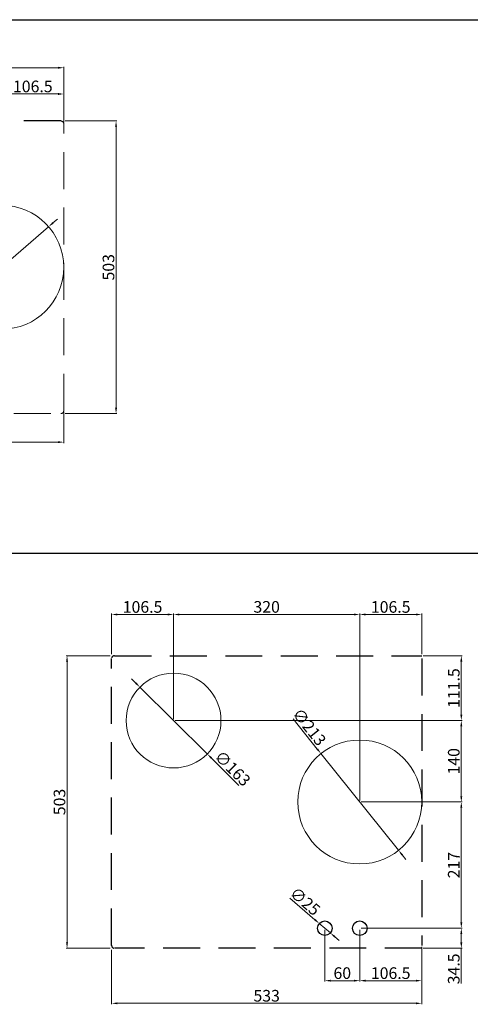
# Model space of a CAD drawing. Units: millimetres. Extents: x 460 to 10679, y 526 to 7125.
# Drawn here: x 4892 to 5666, y 1825 to 3518 of the extents above; entities that cross this region are included whole.
import ezdxf

# ---------------------------------------------------------------- set-up
doc = ezdxf.new("R2010")
doc.units = ezdxf.units.MM
for name, pattern in [('AM_ISO02W050', [7.5, 6, -1.5]), ('AUSGEZOGEN', [0]), ('HIDDEN', [9.525, 6.35, -3.175])]:
    doc.linetypes.add(name, pattern=pattern)
doc.layers.get('0').update_dxf_attribs({"color": 255, "lineweight": 25})
for name, color, linetype, lineweight in [('Bem', 6, 'AM_ISO02W050', 25), ('bemating', 5, 'Continuous', 50), ('contour', 255, 'Amzigzag', 25)]:
    doc.layers.add(name, color=color, linetype=linetype, lineweight=lineweight)
doc.styles.get("Standard").update_dxf_attribs({"font": 'ISOCP.SHX'})
doc.linetypes.add('Amzigzag', pattern='A,0.0001,[136,genltshp.shx,S=0.04,R=0,X=0,Y=0],-11', length=11.0001)
doc.dimstyles.new('bematingsstijl Stougie v.o.f.', dxfattribs={"dimscale": 0, "dimtxt": 20, "dimasz": 10, "dimexe": 1.5, "dimexo": 2.5, "dimgap": 3, "dimtad": 1, "dimdec": 1, "dimlfac": -1, "dimzin": 9, "dimdsep": 46, "dimtxsty": 'STANDARD', "dimcen": 0, "dimclrd": 256, "dimclre": 256, "dimclrt": 256, "dimadec": 0, "dimazin": 0, "dimtfac": 0.8, "dimtdec": 1, "dimtmove": 0, "dimatfit": 3, "dimfxl": 1, "dimtolj": 1, "dimtzin": 9, "dimlwd": 15, "dimlwe": 15, "dimarcsym": 0})

# ---------------------------------------------------------------- blocks, each defined once
blk = doc.blocks.new('*D16')
at = {"layer": 'bemating', "lineweight": 15, "transparency": 16777216}
for p, q in [((5478.7, 1955.9), (5652.3, 1955.9)), ((5650.8, 1945.9), (5650.8, 1931.4)), ((5585.2, 1921.4), (5652.3, 1921.4)), ((5650.8, 1921.4), (5650.8, 1860.6))]:
    blk.add_line(p, q, dxfattribs=at)
at = {"layer": 'bemating', "transparency": 16777216}
for points in [[(5649.1, 1945.9), (5652.5, 1945.9), (5650.8, 1955.9)], [(5649.1, 1931.4), (5652.5, 1931.4), (5650.8, 1921.4)]]:
    blk.add_solid(points, dxfattribs=at)
at = {"layer": 'Defpoints', "color": 0, "transparency": 16777216}
for p in [(5476.2, 1955.9), (5582.7, 1921.4), (5650.8, 1921.4)]:
    blk.add_point(p, dxfattribs=at)
at = {"layer": 'bemating', "lineweight": 25, "transparency": 16777216, "insert": (5637.8, 1886), "char_height": 20, "attachment_point": 5, "rotation": 90}
blk.add_mtext('\\A1;34.5', dxfattribs=at)
blk = doc.blocks.new('*D136')
at = {"layer": 'bemating', "lineweight": 15, "transparency": 16777216}
for p, q in [((5478.7, 2172.9), (5652.3, 2172.9)), ((5650.8, 1965.9), (5650.8, 2162.9)), ((5478.7, 1955.9), (5652.3, 1955.9))]:
    blk.add_line(p, q, dxfattribs=at)
at = {"layer": 'bemating', "transparency": 16777216}
for points in [[(5649.1, 2162.9), (5652.5, 2162.9), (5650.8, 2172.9)], [(5649.1, 1965.9), (5652.5, 1965.9), (5650.8, 1955.9)]]:
    blk.add_solid(points, dxfattribs=at)
at = {"layer": 'Defpoints', "color": 0, "transparency": 16777216}
for p in [(5476.2, 2172.9), (5650.8, 2172.9), (5476.2, 1955.9)]:
    blk.add_point(p, dxfattribs=at)
at = {"layer": 'bemating', "lineweight": 25, "transparency": 16777216, "insert": (5637.8, 2064.4), "char_height": 20, "attachment_point": 5, "rotation": 90}
blk.add_mtext('\\A1;217', dxfattribs=at)
blk = doc.blocks.new('*D137')
at = {"layer": 'bemating', "lineweight": 15, "transparency": 16777216}
for p, q in [((5158.7, 2312.9), (5652.3, 2312.9)), ((5650.8, 2182.9), (5650.8, 2302.9)), ((5478.7, 2172.9), (5652.3, 2172.9))]:
    blk.add_line(p, q, dxfattribs=at)
at = {"layer": 'bemating', "transparency": 16777216}
for points in [[(5649.1, 2302.9), (5652.5, 2302.9), (5650.8, 2312.9)], [(5649.1, 2182.9), (5652.5, 2182.9), (5650.8, 2172.9)]]:
    blk.add_solid(points, dxfattribs=at)
at = {"layer": 'Defpoints', "color": 0, "transparency": 16777216}
for p in [(5156.2, 2312.9), (5650.8, 2312.9), (5476.2, 2172.9)]:
    blk.add_point(p, dxfattribs=at)
at = {"layer": 'bemating', "lineweight": 25, "transparency": 16777216, "insert": (5637.8, 2242.9), "char_height": 20, "attachment_point": 5, "rotation": 90}
blk.add_mtext('\\A1;140', dxfattribs=at)
blk = doc.blocks.new('*D138')
at = {"layer": 'bemating', "lineweight": 15, "transparency": 16777216}
for p, q in [((5585.2, 2424.4), (5652.3, 2424.4)), ((5650.8, 2322.9), (5650.8, 2414.4)), ((5158.7, 2312.9), (5652.3, 2312.9))]:
    blk.add_line(p, q, dxfattribs=at)
at = {"layer": 'bemating', "transparency": 16777216}
for points in [[(5649.1, 2414.4), (5652.5, 2414.4), (5650.8, 2424.4)], [(5649.1, 2322.9), (5652.5, 2322.9), (5650.8, 2312.9)]]:
    blk.add_solid(points, dxfattribs=at)
at = {"layer": 'Defpoints', "color": 0, "transparency": 16777216}
for p in [(5582.7, 2424.4), (5650.8, 2424.4), (5156.2, 2312.9)]:
    blk.add_point(p, dxfattribs=at)
at = {"layer": 'bemating', "lineweight": 25, "transparency": 16777216, "insert": (5637.8, 2368.7), "char_height": 20, "attachment_point": 5, "rotation": 90}
blk.add_mtext('\\A1;111.5', dxfattribs=at)
blk = doc.blocks.new('*D139')
at = {"layer": 'bemating', "lineweight": 15, "transparency": 16777216}
for p, q in [((5156.2, 2315.4), (5156.2, 2496.7)), ((5466.2, 2495.2), (5166.2, 2495.2)), ((5476.2, 2175.4), (5476.2, 2496.7))]:
    blk.add_line(p, q, dxfattribs=at)
at = {"layer": 'bemating', "transparency": 16777216}
for points in [[(5166.2, 2496.9), (5166.2, 2493.6), (5156.2, 2495.2)], [(5466.2, 2496.9), (5466.2, 2493.6), (5476.2, 2495.2)]]:
    blk.add_solid(points, dxfattribs=at)
at = {"layer": 'Defpoints', "color": 0, "transparency": 16777216}
for p in [(5156.2, 2495.2), (5156.2, 2312.9), (5476.2, 2172.9)]:
    blk.add_point(p, dxfattribs=at)
at = {"layer": 'bemating', "lineweight": 25, "transparency": 16777216, "insert": (5316.2, 2508.3), "char_height": 20, "attachment_point": 5}
blk.add_mtext('\\A1;320', dxfattribs=at)
blk = doc.blocks.new('*D140')
at = {"layer": 'bemating', "lineweight": 15, "transparency": 16777216}
for p, q in [((5049.7, 2426.9), (5049.7, 2496.7)), ((5146.2, 2495.2), (5059.7, 2495.2)), ((5156.2, 2315.4), (5156.2, 2496.7))]:
    blk.add_line(p, q, dxfattribs=at)
at = {"layer": 'bemating', "transparency": 16777216}
for points in [[(5059.7, 2496.9), (5059.7, 2493.6), (5049.7, 2495.2)], [(5146.2, 2496.9), (5146.2, 2493.6), (5156.2, 2495.2)]]:
    blk.add_solid(points, dxfattribs=at)
at = {"layer": 'Defpoints', "color": 0, "transparency": 16777216}
for p in [(5049.7, 2495.2), (5049.7, 2424.4), (5156.2, 2312.9)]:
    blk.add_point(p, dxfattribs=at)
at = {"layer": 'bemating', "lineweight": 25, "transparency": 16777216, "insert": (5102.9, 2508.2), "char_height": 20, "attachment_point": 5}
blk.add_mtext('\\A1;106.5', dxfattribs=at)
blk = doc.blocks.new('*D141')
at = {"layer": 'bemating', "lineweight": 15, "transparency": 16777216}
for p, q in [((5091.2, 2377.3), (5084.1, 2384.4)), ((5098.3, 2370.3), (5214.1, 2255.5)), ((5268.6, 2201.4), (5221.2, 2248.5))]:
    blk.add_line(p, q, dxfattribs=at)
at = {"layer": 'bemating', "transparency": 16777216}
for points in [[(5092.4, 2378.5), (5090, 2376.2), (5098.3, 2370.3)], [(5222.3, 2249.7), (5220, 2247.3), (5214.1, 2255.5)]]:
    blk.add_solid(points, dxfattribs=at)
at = {"layer": 'Defpoints', "color": 0, "transparency": 16777216}
for p in [(5098.3, 2370.3), (5214.1, 2255.5)]:
    blk.add_point(p, dxfattribs=at)
at = {"layer": 'bemating', "lineweight": 25, "transparency": 16777216, "insert": (5257.6, 2230.7), "char_height": 20, "attachment_point": 5, "rotation": 315.2451}
blk.add_mtext('\\A1;∅163', dxfattribs=at)
blk = doc.blocks.new('*D142')
at = {"layer": 'bemating', "lineweight": 15, "transparency": 16777216}
for p, q in [((5361.5, 2316), (5403.3, 2263.8)), ((5542.8, 2089.8), (5409.6, 2256)), ((5549.1, 2082), (5555.3, 2074.2))]:
    blk.add_line(p, q, dxfattribs=at)
at = {"layer": 'bemating', "transparency": 16777216}
for points in [[(5404.6, 2264.9), (5402, 2262.8), (5409.6, 2256)], [(5550.4, 2083.1), (5547.8, 2081), (5542.8, 2089.8)]]:
    blk.add_solid(points, dxfattribs=at)
at = {"layer": 'Defpoints', "color": 0, "transparency": 16777216}
for p in [(5409.6, 2256), (5542.8, 2089.8)]:
    blk.add_point(p, dxfattribs=at)
at = {"layer": 'bemating', "lineweight": 25, "transparency": 16777216, "insert": (5389.5, 2301.9), "char_height": 20, "attachment_point": 5, "rotation": 308.714}
blk.add_mtext('\\A1;∅213', dxfattribs=at)
blk = doc.blocks.new('*D143')
at = {"layer": 'bemating', "lineweight": 15, "transparency": 16777216}
for p, q in [((5047.1, 2424.4), (4971.6, 2424.4)), ((4973.1, 2414.4), (4973.1, 1931.4)), ((5047.2, 1921.4), (4971.6, 1921.4))]:
    blk.add_line(p, q, dxfattribs=at)
at = {"layer": 'bemating', "transparency": 16777216}
for points in [[(4971.4, 2414.4), (4974.7, 2414.4), (4973.1, 2424.4)], [(4971.4, 1931.4), (4974.7, 1931.4), (4973.1, 1921.4)]]:
    blk.add_solid(points, dxfattribs=at)
at = {"layer": 'Defpoints', "color": 0, "transparency": 16777216}
for p in [(5049.6, 2424.4), (4973.1, 1921.4), (5049.7, 1921.4)]:
    blk.add_point(p, dxfattribs=at)
at = {"layer": 'bemating', "lineweight": 25, "transparency": 16777216, "insert": (4960.1, 2172.9), "char_height": 20, "attachment_point": 5, "rotation": 90}
blk.add_mtext('\\A1;503', dxfattribs=at)
blk = doc.blocks.new('*D257')
at = {"layer": 'bemating', "lineweight": 15, "transparency": 16777216}
for p, q in [((5356, 2007.5), (5399.1, 1970.6)), ((5425.7, 1947.8), (5406.7, 1964)), ((5433.3, 1941.3), (5440.9, 1934.8))]:
    blk.add_line(p, q, dxfattribs=at)
at = {"layer": 'bemating', "transparency": 16777216}
for points in [[(5400.2, 1971.8), (5398, 1969.3), (5406.7, 1964)], [(5434.4, 1942.5), (5432.2, 1940), (5425.7, 1947.8)]]:
    blk.add_solid(points, dxfattribs=at)
at = {"layer": 'Defpoints', "color": 0, "transparency": 16777216}
for p in [(5406.7, 1964), (5425.7, 1947.8)]:
    blk.add_point(p, dxfattribs=at)
at = {"layer": 'bemating', "lineweight": 25, "transparency": 16777216, "insert": (5382.2, 2002.2), "char_height": 20, "attachment_point": 5, "rotation": 319.4156}
blk.add_mtext('\\A1;∅25', dxfattribs=at)
blk = doc.blocks.new('*D439')
at = {"layer": 'bemating', "lineweight": 15, "transparency": 16777216}
for p, q in [((5476.2, 2175.4), (5476.2, 2496.7)), ((5572.7, 2495.2), (5486.2, 2495.2)), ((5582.7, 2426.9), (5582.7, 2496.7))]:
    blk.add_line(p, q, dxfattribs=at)
at = {"layer": 'bemating', "transparency": 16777216}
for points in [[(5486.2, 2496.9), (5486.2, 2493.6), (5476.2, 2495.2)], [(5572.7, 2496.9), (5572.7, 2493.6), (5582.7, 2495.2)]]:
    blk.add_solid(points, dxfattribs=at)
at = {"layer": 'Defpoints', "color": 0, "transparency": 16777216}
for p in [(5476.2, 2495.2), (5582.7, 2424.4), (5476.2, 2172.9)]:
    blk.add_point(p, dxfattribs=at)
at = {"layer": 'bemating', "lineweight": 25, "transparency": 16777216, "insert": (5529.4, 2508.2), "char_height": 20, "attachment_point": 5}
blk.add_mtext('\\A1;106.5', dxfattribs=at)
blk = doc.blocks.new('*D440')
at = {"layer": 'bemating', "lineweight": 15, "transparency": 16777216}
for p, q in [((5049.7, 1918.9), (5049.7, 1825.3)), ((5582.7, 1918.9), (5582.7, 1825.3)), ((5059.7, 1826.8), (5572.7, 1826.8))]:
    blk.add_line(p, q, dxfattribs=at)
at = {"layer": 'bemating', "transparency": 16777216}
for points in [[(5059.7, 1828.4), (5059.7, 1825.1), (5049.7, 1826.8)], [(5572.7, 1828.4), (5572.7, 1825.1), (5582.7, 1826.8)]]:
    blk.add_solid(points, dxfattribs=at)
at = {"layer": 'Defpoints', "color": 0, "transparency": 16777216}
for p in [(5049.7, 1921.4), (5582.7, 1921.4), (5582.7, 1826.8)]:
    blk.add_point(p, dxfattribs=at)
at = {"layer": 'bemating', "lineweight": 25, "transparency": 16777216, "insert": (5316.2, 1839.8), "char_height": 20, "attachment_point": 5}
blk.add_mtext('\\A1;533', dxfattribs=at)
blk = doc.blocks.new('*D475')
at = {"layer": 'bemating', "lineweight": 15, "transparency": 16777216}
for p, q in [((5476.2, 1953.4), (5476.2, 1864.2)), ((5582.7, 1923.9), (5582.7, 1864.2)), ((5572.7, 1865.7), (5486.2, 1865.7))]:
    blk.add_line(p, q, dxfattribs=at)
at = {"layer": 'bemating', "transparency": 16777216}
for points in [[(5486.2, 1867.4), (5486.2, 1864.1), (5476.2, 1865.7)], [(5572.7, 1867.4), (5572.7, 1864.1), (5582.7, 1865.7)]]:
    blk.add_solid(points, dxfattribs=at)
at = {"layer": 'Defpoints', "color": 0, "transparency": 16777216}
for p in [(5476.2, 1955.9), (5582.7, 1926.4), (5476.2, 1865.7)]:
    blk.add_point(p, dxfattribs=at)
at = {"layer": 'bemating', "lineweight": 25, "transparency": 16777216, "insert": (5529.4, 1878.7), "char_height": 20, "attachment_point": 5}
blk.add_mtext('\\A1;106.5', dxfattribs=at)
blk = doc.blocks.new('*D476')
at = {"layer": 'bemating', "lineweight": 15, "transparency": 16777216}
for p, q in [((5416.2, 1953.4), (5416.2, 1864.2)), ((5476.2, 1953.4), (5476.2, 1864.2)), ((5466.2, 1865.7), (5426.2, 1865.7))]:
    blk.add_line(p, q, dxfattribs=at)
at = {"layer": 'bemating', "transparency": 16777216}
for points in [[(5426.2, 1867.4), (5426.2, 1864.1), (5416.2, 1865.7)], [(5466.2, 1867.4), (5466.2, 1864.1), (5476.2, 1865.7)]]:
    blk.add_solid(points, dxfattribs=at)
at = {"layer": 'Defpoints', "color": 0, "transparency": 16777216}
for p in [(5416.2, 1955.9), (5476.2, 1955.9), (5416.2, 1865.7)]:
    blk.add_point(p, dxfattribs=at)
at = {"layer": 'bemating', "lineweight": 25, "transparency": 16777216, "insert": (5446.2, 1878.7), "char_height": 20, "attachment_point": 5}
blk.add_mtext('\\A1;60', dxfattribs=at)
blk = doc.blocks.new('*D559')
at = {"layer": 'bemating', "lineweight": 15}
for p, q in [((4969.9, 3343.6), (5058.8, 3343.6)), ((5057.3, 2850.6), (5057.3, 3333.6)), ((4970.1, 2840.6), (5058.8, 2840.6))]:
    blk.add_line(p, q, dxfattribs=at)
at = {"layer": 'bemating'}
for points in [[(5059, 3333.6), (5055.6, 3333.6), (5057.3, 3343.6)], [(5055.6, 2850.6), (5059, 2850.6), (5057.3, 2840.6)]]:
    blk.add_solid(points, dxfattribs=at)
at = {"layer": 'Defpoints', "color": 0}
for p in [(4967.4, 3343.6), (5057.3, 3343.6), (4967.6, 2840.6)]:
    blk.add_point(p, dxfattribs=at)
at = {"layer": 'bemating', "lineweight": 25, "ltscale": 5, "insert": (5044.3, 3092.1), "char_height": 20, "attachment_point": 5, "rotation": 90}
blk.add_mtext('\\A1;503', dxfattribs=at)
blk = doc.blocks.new('*D560')
at = {"layer": 'bemating', "lineweight": 15}
for p, q in [((4114.5, 3341.1), (4114.5, 3436.6)), ((4967.5, 3341.1), (4967.5, 3436.6)), ((4124.5, 3435.1), (4957.5, 3435.1))]:
    blk.add_line(p, q, dxfattribs=at)
at = {"layer": 'bemating'}
for points in [[(4124.5, 3436.8), (4124.5, 3433.4), (4114.5, 3435.1)], [(4957.5, 3433.4), (4957.5, 3436.8), (4967.5, 3435.1)]]:
    blk.add_solid(points, dxfattribs=at)
at = {"layer": 'Defpoints', "color": 0}
for p in [(4967.5, 3435.1), (4114.5, 3338.6), (4967.5, 3338.6)]:
    blk.add_point(p, dxfattribs=at)
at = {"layer": 'bemating', "lineweight": 25, "ltscale": 5, "insert": (4541, 3448.1), "char_height": 20, "attachment_point": 5}
blk.add_mtext('\\A1;853', dxfattribs=at)
blk = doc.blocks.new('*D562')
at = {"layer": 'bemating', "lineweight": 15}
for p, q in [((4948.9, 3168.5), (4956.5, 3175)), ((4941.4, 3161.9), (4780.5, 3022.3)), ((4725.8, 2974.7), (4773, 3015.7))]:
    blk.add_line(p, q, dxfattribs=at)
at = {"layer": 'bemating'}
for points in [[(4947.8, 3169.7), (4950, 3167.2), (4941.4, 3161.9)], [(4774.1, 3014.5), (4771.9, 3017), (4780.5, 3022.3)]]:
    blk.add_solid(points, dxfattribs=at)
at = {"layer": 'Defpoints', "color": 0}
for p in [(4941.4, 3161.9), (4780.5, 3022.3)]:
    blk.add_point(p, dxfattribs=at)
at = {"layer": 'bemating', "lineweight": 25, "ltscale": 5, "insert": (4737.1, 3001.8), "char_height": 20, "attachment_point": 5, "rotation": 40.9654}
blk.add_mtext('\\A1;%%c213', dxfattribs=at)
blk = doc.blocks.new('*D564')
at = {"layer": 'bemating', "lineweight": 15}
for p, q in [((4861, 3094.6), (4861, 3391.5)), ((4871, 3390), (4957.5, 3390)), ((4967.5, 3341.1), (4967.5, 3391.5))]:
    blk.add_line(p, q, dxfattribs=at)
at = {"layer": 'bemating'}
for points in [[(4871, 3391.7), (4871, 3388.3), (4861, 3390)], [(4957.5, 3388.3), (4957.5, 3391.7), (4967.5, 3390)]]:
    blk.add_solid(points, dxfattribs=at)
at = {"layer": 'Defpoints', "color": 0}
for p in [(4967.5, 3390), (4967.5, 3338.6), (4861, 3092.1)]:
    blk.add_point(p, dxfattribs=at)
at = {"layer": 'bemating', "lineweight": 25, "ltscale": 5, "insert": (4914.2, 3403), "char_height": 20, "attachment_point": 5}
blk.add_mtext('\\A1;106.5', dxfattribs=at)
blk = doc.blocks.new('*D571')
at = {"layer": 'bemating', "lineweight": 15}
for p, q in [((4606, 2872.6), (4606, 2790)), ((4967.5, 2843.1), (4967.5, 2790)), ((4616, 2791.5), (4957.5, 2791.5))]:
    blk.add_line(p, q, dxfattribs=at)
at = {"layer": 'bemating'}
for points in [[(4616, 2793.2), (4616, 2789.9), (4606, 2791.5)], [(4957.5, 2789.9), (4957.5, 2793.2), (4967.5, 2791.5)]]:
    blk.add_solid(points, dxfattribs=at)
at = {"layer": 'Defpoints', "color": 0}
for p in [(4606, 2875.1), (4967.5, 2845.6), (4967.5, 2791.5)]:
    blk.add_point(p, dxfattribs=at)
at = {"layer": 'bemating', "lineweight": 25, "ltscale": 5, "insert": (4786.7, 2804.5), "char_height": 20, "attachment_point": 5}
blk.add_mtext('\\A1;361.5', dxfattribs=at)

msp = doc.modelspace()

# ---------------------------------------------------------------- linework, layer by layer
at = {"ltscale": 5}
for p, q in [((1056.78, 3517.74), (10678.89, 3517.74)), ((1056.78, 2600.57), (10678.89, 2600.57))]:
    msp.add_line(p, q, dxfattribs=at)
at = {"lineweight": 15}
msp.add_circle((4860.95, 3092.11), 106.5, dxfattribs=at)
at = {"layer": 'Bem', "linetype": 'HIDDEN', "ltscale": 10}
msp.add_line((4962.45, 3343.61), (4119.45, 3343.61), dxfattribs=at)
at = {"layer": 'Bem', "linetype": 'HIDDEN', "lineweight": 15, "ltscale": 10}
for p, q in [((4967.45, 2845.61), (4967.45, 3338.61)), ((4119.45, 2840.61), (4962.45, 2840.61))]:
    msp.add_line(p, q, dxfattribs=at)
at = {"layer": 'Bem', "linetype": 'HIDDEN', "lineweight": 25, "ltscale": 10}
for p, q in [((5054.7, 2424.41), (5582.7, 2424.41)), ((5049.7, 1926.41), (5049.7, 2419.41)), ((5582.7, 2419.41), (5582.7, 1926.41)), ((5582.7, 1921.41), (5054.7, 1921.41))]:
    msp.add_line(p, q, dxfattribs=at)
at = {"layer": 'Bem', "linetype": 'HIDDEN', "lineweight": 15, "ltscale": 10}
for centre, start, end in [((4962.45, 3338.61), 0, 90), ((4962.45, 2845.61), 270, 0)]:
    msp.add_arc(centre, 5, start, end, dxfattribs=at)
at = {"layer": 'Bem', "linetype": 'HIDDEN', "lineweight": 25}
for centre, start, end in [((5054.7, 2419.41), 90, 180), ((5054.7, 1926.41), 180, 270)]:
    msp.add_arc(centre, 5, start, end, dxfattribs=at)
at = {"layer": 'contour', "color": 7, "linetype": 'AUSGEZOGEN', "lineweight": 0}
for centre, radius in [((5156.2, 2312.91), 81.5), ((5476.2, 2172.91), 106.5)]:
    msp.add_circle(centre, radius, dxfattribs=at)
at = {"layer": 'contour', "color": 7, "linetype": 'AUSGEZOGEN', "lineweight": 25}
for centre in [(5416.2, 1955.91), (5476.2, 1955.91)]:
    msp.add_circle(centre, 12.5, dxfattribs=at)

# ---------------------------------------------------------------- dimensions: what is measured, and where the dimension line sits
at = {"layer": 'bemating', "lineweight": 25}
for base, p1, picture, middle in [((4967.45, 3435.08), (4114.45, 3338.61), '*D560', (4540.95, 3435.08)), ((4967.45, 3390), (4860.95, 3092.11), '*D564', (4914.2, 3390))]:
    dim = msp.add_linear_dim(base=base, p1=p1, p2=(4967.45, 3338.61), dimstyle='bematingsstijl Stougie v.o.f.', override={"dimscale": 1, "dimtol": 0, "dimlim": 0, "dimtp": 0, "dimtm": 0, "dimtfac": 0.8, "dimtdec": 1, "dimtolj": 1, "dimtzin": 9}, dxfattribs=at)
    dim.commit()
    dim.dimension.update_dxf_attribs({"geometry": picture, "text_midpoint": middle, "dimtype": 160})
for base, p1, p2, angle, override, picture, middle in [((5057.3, 3343.57), (4967.61, 2840.6), (4967.44, 3343.57), 90, {"dimscale": 1, "dimtol": 0, "dimlim": 0, "dimtp": 0, "dimtm": 0, "dimtfac": 0.8, "dimtdec": 1, "dimtolj": 1, "dimtzin": 9}, '*D559', (5044.3, 3092.09)), ((5049.67, 2495.25), (5156.2, 2312.91), (5049.67, 2424.37), 180, {"dimscale": 1}, '*D140', (5102.93, 2508.25)), ((5156.2, 2495.25), (5476.2, 2172.91), (5156.2, 2312.91), 180, {"dimscale": 1}, '*D139', (5316.2, 2508.25)), ((4973.06, 1921.43), (5049.63, 2424.4), (5049.67, 1921.43), 90, {"dimscale": 1, "dimtol": 0, "dimlim": 0, "dimtp": 0, "dimtm": 0, "dimtfac": 0.8, "dimtdec": 1, "dimtolj": 1, "dimtzin": 9}, '*D143', (4960.06, 2172.92)), ((5650.79, 2424.41), (5156.2, 2312.91), (5582.7, 2424.41), 90, {"dimscale": 1, "dimtol": 0, "dimlim": 0, "dimtp": 0, "dimtm": 0, "dimtfac": 0.8, "dimtdec": 1, "dimtolj": 1, "dimtzin": 9}, '*D138', (5637.79, 2368.66)), ((5650.79, 2312.91), (5476.2, 2172.91), (5156.2, 2312.91), 90, {"dimscale": 1, "dimtol": 0, "dimlim": 0, "dimtp": 0, "dimtm": 0, "dimtfac": 0.8, "dimtdec": 1, "dimtolj": 1, "dimtzin": 9}, '*D137', (5637.79, 2242.91)), ((5650.79, 2172.91), (5476.2, 1955.91), (5476.2, 2172.91), 90, {"dimscale": 1, "dimtol": 0, "dimlim": 0, "dimtp": 0, "dimtm": 0, "dimtfac": 0.8, "dimtdec": 1, "dimtolj": 1, "dimtzin": 9}, '*D136', (5637.79, 2064.41)), ((5650.79, 1921.41), (5476.2, 1955.91), (5582.7, 1921.41), 90, {"dimscale": 1, "dimtol": 0, "dimlim": 0, "dimtp": 0, "dimtm": 0, "dimtfac": 0.8, "dimtdec": 1, "dimtolj": 1, "dimtzin": 9}, '*D16', (5637.79, 1886))]:
    dim = msp.add_linear_dim(base=base, p1=p1, p2=p2, angle=angle, dimstyle='bematingsstijl Stougie v.o.f.', override=override, dxfattribs=at)
    dim.commit()
    dim.dimension.update_dxf_attribs({"geometry": picture, "text_midpoint": middle})
for p1, p2, picture, middle in [((4941.37, 3161.93), (4780.53, 3022.29), '*D562', (4737.07, 3001.77)), ((5098.32, 2370.29), (5214.07, 2255.53), '*D141', (5257.61, 2230.68)), ((5542.81, 2089.81), (5409.59, 2256.01), '*D142', (5389.45, 2301.92)), ((5425.69, 1947.78), (5406.7, 1964.04), '*D257', (5382.19, 2002.16))]:
    dim = msp.add_diameter_dim_2p(p1=p1, p2=p2, dimstyle='bematingsstijl Stougie v.o.f.', override={"dimscale": 1}, dxfattribs=at)
    dim.commit()
    dim.dimension.update_dxf_attribs({"geometry": picture, "text_midpoint": middle})
for base, p1, p2, picture, middle in [((4967.45, 2791.55), (4605.95, 2875.11), (4967.45, 2845.61), '*D571', (4786.7, 2804.55)), ((5476.2, 2495.24), (5582.7, 2424.41), (5476.2, 2172.91), '*D439', (5529.45, 2508.24)), ((5416.2, 1865.72), (5476.2, 1955.91), (5416.2, 1955.91), '*D476', (5446.2, 1878.72)), ((5476.2, 1865.72), (5582.7, 1926.41), (5476.2, 1955.91), '*D475', (5529.45, 1878.72)), ((5582.7, 1826.77), (5049.7, 1921.41), (5582.7, 1921.41), '*D440', (5316.2, 1839.77))]:
    dim = msp.add_linear_dim(base=base, p1=p1, p2=p2, dimstyle='bematingsstijl Stougie v.o.f.', override={"dimscale": 1, "dimtol": 0, "dimlim": 0, "dimtp": 0, "dimtm": 0, "dimtfac": 0.8, "dimtdec": 1, "dimtolj": 1, "dimtzin": 9}, dxfattribs=at)
    dim.commit()
    dim.dimension.update_dxf_attribs({"geometry": picture, "text_midpoint": middle})

doc.saveas('drawing.dxf')
